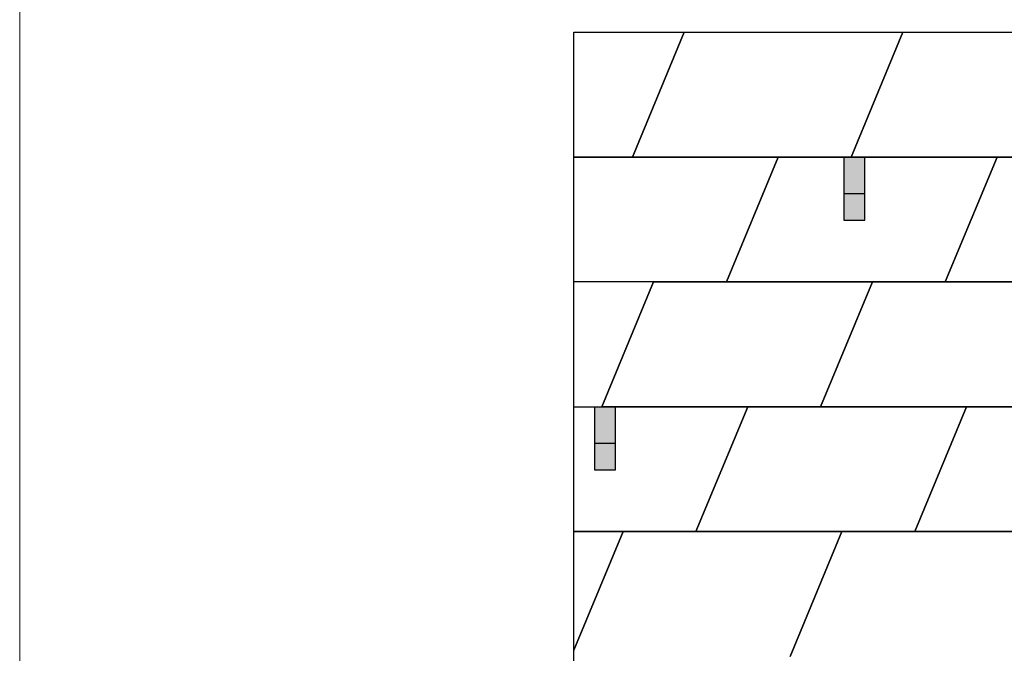
# Model space of a CAD drawing. Units: millimetres. Extents: x -19674 to 47942, y -1 to 4832.
# Drawn here: x -17996 to -16106, y 2416 to 3633 of the extents above; entities that cross this region are included whole.
import ezdxf

# ---------------------------------------------------------------- set-up
doc = ezdxf.new("R2010")
doc.units = ezdxf.units.MM
for name, color, linetype, lineweight, true_color in [('01_PREFA-Dachprodukt', 12, 'Continuous', 25, 0xe1000f), ('02_PREFA-Schneefang', 11, 'Continuous', 25, 0xff7f7f), ('02_PREFA-Schneefang-schraffur', 31, 'Continuous', 25, 0xffb4b4), ('10_Blattrahmen', 18, 'Continuous', 20, 0x000000)]:
    doc.layers.add(name, color=color, linetype=linetype, lineweight=lineweight, true_color=true_color)

msp = doc.modelspace()

# ---------------------------------------------------------------- hatches: boundary and pattern name
at = {"layer": '02_PREFA-Schneefang-schraffur'}
h = msp.add_hatch(color=256, dxfattribs=at)
h.dxf.hatch_style = 1
h.paths.add_polyline_path([(-16373.489, 3298.427), (-16413.777, 3298.427), (-16413.777, 3248.067), (-16373.489, 3248.067)])
h.paths.add_polyline_path([(-16373.489, 3368.931), (-16399.676, 3368.931), (-16413.777, 3368.931), (-16413.777, 3298.427), (-16373.489, 3298.427)])
h = msp.add_hatch(color=256, dxfattribs=at)
h.dxf.hatch_style = 1
h.paths.add_polyline_path([(-16852.068, 2819.003), (-16892.356, 2819.003), (-16892.356, 2768.643), (-16852.068, 2768.643)])
h.paths.add_polyline_path([(-16852.068, 2889.506), (-16878.255, 2889.506), (-16892.356, 2889.506), (-16892.356, 2819.003), (-16852.068, 2819.003)])

# ---------------------------------------------------------------- linework, layer by layer
at = {"layer": '01_PREFA-Dachprodukt'}
for p, q in [((-16931.858, 732.096), (-16931.858, 3608.643)), ((-16931.858, 3608.643), (-16720.387, 3608.643)), ((-16720.387, 3608.643), (-16819.676, 3368.931)), ((-16819.676, 3368.931), (-16720.387, 3608.643)), ((-16720.387, 3608.643), (-16819.676, 3368.931)), ((-16720.387, 3608.643), (-16300.387, 3608.643)), ((-16300.387, 3608.643), (-16399.676, 3368.931)), ((-16300.387, 3608.643), (-16399.676, 3368.931)), ((-16300.387, 3608.643), (-16399.676, 3368.931)), ((-16399.676, 3368.931), (-16300.387, 3608.643)), ((-16300.387, 3608.643), (-15880.387, 3608.643)), ((-16931.858, 3368.931), (-16539.676, 3368.931)), ((-16819.676, 3368.931), (-16931.858, 3368.931)), ((-16399.676, 3368.931), (-16819.676, 3368.931)), ((-16539.676, 3368.931), (-16638.966, 3129.219)), ((-16638.966, 3129.219), (-16539.676, 3368.931)), ((-16539.676, 3368.931), (-16638.966, 3129.219)), ((-16539.676, 3368.931), (-16119.676, 3368.931)), ((-15979.676, 3368.931), (-16399.676, 3368.931)), ((-16119.676, 3368.931), (-16218.966, 3129.219)), ((-16119.676, 3368.931), (-16218.966, 3129.219)), ((-16119.676, 3368.931), (-16218.966, 3129.219)), ((-16218.966, 3129.219), (-16119.676, 3368.931)), ((-16119.676, 3368.931), (-15699.676, 3368.931)), ((-16638.966, 3129.219), (-16931.858, 3129.219)), ((-16778.966, 3129.219), (-16878.255, 2889.506)), ((-16778.966, 3129.219), (-16878.255, 2889.506)), ((-16878.255, 2889.506), (-16778.966, 3129.219)), ((-16778.966, 3129.219), (-16358.966, 3129.219)), ((-16218.966, 3129.219), (-16638.966, 3129.219)), ((-16358.966, 3129.219), (-16458.255, 2889.506)), ((-16458.255, 2889.506), (-16358.966, 3129.219)), ((-16358.966, 3129.219), (-16458.255, 2889.506)), ((-16358.966, 3129.219), (-15938.966, 3129.219)), ((-15798.966, 3129.219), (-16218.966, 3129.219)), ((-16931.858, 2889.506), (-16598.255, 2889.506)), ((-16458.255, 2889.506), (-16878.255, 2889.506)), ((-16598.255, 2889.506), (-16697.544, 2649.794)), ((-16697.544, 2649.794), (-16598.255, 2889.506)), ((-16598.255, 2889.506), (-16697.544, 2649.794)), ((-16598.255, 2889.506), (-16178.255, 2889.506)), ((-16038.255, 2889.506), (-16458.255, 2889.506)), ((-16178.255, 2889.506), (-16277.544, 2649.794)), ((-16178.255, 2889.506), (-16277.544, 2649.794)), ((-16178.255, 2889.506), (-16277.544, 2649.794)), ((-16277.544, 2649.794), (-16178.255, 2889.506)), ((-16178.255, 2889.506), (-15758.255, 2889.506)), ((-16837.544, 2649.794), (-16931.858, 2422.094)), ((-16931.858, 2422.094), (-16837.544, 2649.794)), ((-16931.858, 2649.794), (-16837.544, 2649.794)), ((-16837.544, 2649.794), (-16931.858, 2422.094)), ((-16697.544, 2649.794), (-16931.858, 2649.794)), ((-16837.544, 2649.794), (-16417.544, 2649.794)), ((-16277.544, 2649.794), (-16697.544, 2649.794)), ((-16417.544, 2649.794), (-16516.833, 2410.082)), ((-16417.544, 2649.794), (-16516.833, 2410.082)), ((-16417.544, 2649.794), (-16516.833, 2410.082)), ((-16516.833, 2410.082), (-16417.544, 2649.794)), ((-16417.544, 2649.794), (-15997.544, 2649.794)), ((-15857.544, 2649.794), (-16277.544, 2649.794))]:
    msp.add_line(p, q, dxfattribs=at)
at = {"layer": '02_PREFA-Schneefang'}
for p, q in [((-16413.777, 3368.931), (-16413.777, 3248.067)), ((-16373.489, 3248.067), (-16373.489, 3368.931)), ((-16373.489, 3298.427), (-16413.777, 3298.427)), ((-16413.777, 3248.067), (-16373.489, 3248.067)), ((-16892.356, 2889.506), (-16892.356, 2768.643)), ((-16852.068, 2768.643), (-16852.068, 2889.506)), ((-16852.068, 2819.003), (-16892.356, 2819.003)), ((-16892.356, 2768.643), (-16852.068, 2768.643))]:
    msp.add_line(p, q, dxfattribs=at)
at = {"layer": '10_Blattrahmen'}
msp.add_lwpolyline([(-11161.582, 0), (-11161.582, 4832.096), (-17995.546, 4832.096), (-17995.546, 0)], close=True, dxfattribs=at)

doc.saveas('drawing.dxf')
